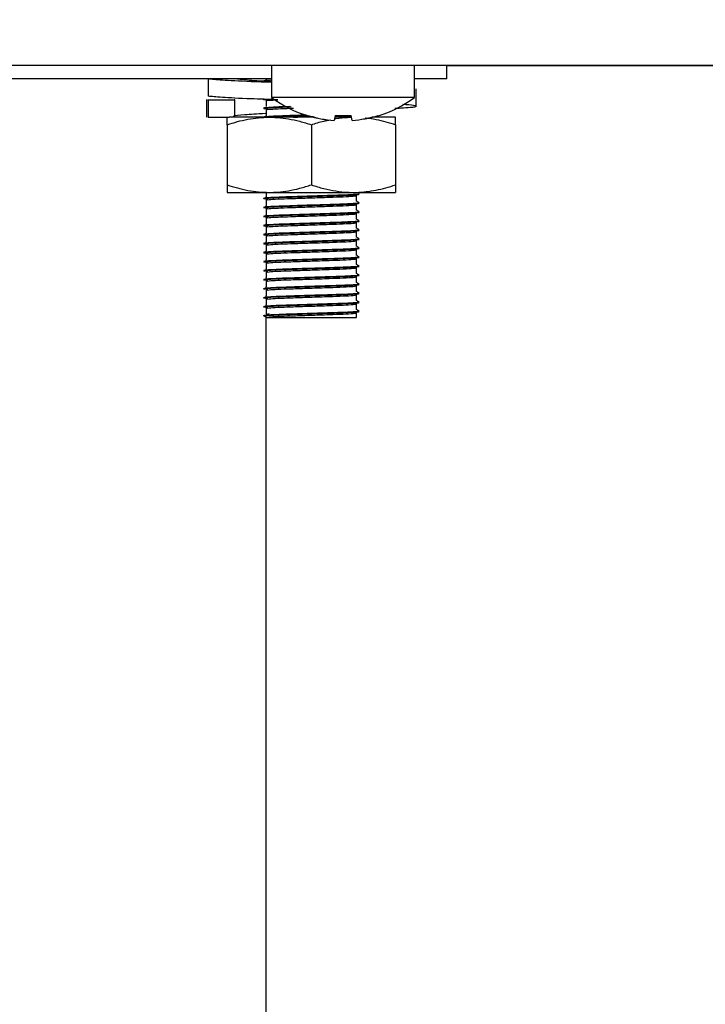
# Model space of a CAD drawing. Units: millimetres. Extents: x 5 to 415, y 5 to 292.
# Drawn here: x 260 to 265, y 113 to 120 of the extents above; entities that cross this region are included whole.
import ezdxf

# ---------------------------------------------------------------- set-up
doc = ezdxf.new("R2010")
doc.units = ezdxf.units.MM
doc.layers.add('FORMAT', color=7, linetype='Continuous')
doc.styles.add('SLDTEXTSTYLE0', font='TXT', dxfattribs={"width": 0.75})
doc.dimstyles.new('SLDDIMSTYLE1', dxfattribs={"dimtxt": 3.5, "dimasz": 3.302, "dimexe": 0, "dimexo": 0.0625, "dimgap": 0.875, "dimtad": 1, "dimdec": 1, "dimlfac": 10, "dimrnd": 1e-09, "dimzin": 12, "dimdsep": 46, "dimtxsty": 'SLDTEXTSTYLE0', "dimsah": 1, "dimcen": 0.09, "dimadec": 0, "dimazin": 3, "dimtfac": 1, "dimtdec": 1, "dimtofl": 0, "dimtmove": 0, "dimatfit": 3, "dimfxl": 0, "dimfrac": 2, "dimtolj": 1, "dimtzin": 12, "dimarcsym": 0})

# ---------------------------------------------------------------- blocks, each defined once
blk = doc.blocks.new('_D_4')
at = {"layer": 'FORMAT'}
for p, q in [((274.3818, 159.2513), (291.6718, 159.2513)), ((290.6718, 56.5613), (290.6718, 159.2513)), ((262.0016, 56.5613), (291.6718, 56.5613))]:
    blk.add_line(p, q, dxfattribs=at)
for points in [[(290.6718, 159.2513), (290.1638, 155.9493), (291.1798, 155.9493)], [(290.6718, 56.5613), (291.1798, 59.8633), (290.1638, 59.8633)]]:
    blk.add_solid(points, dxfattribs=at)
at = {"layer": 'FORMAT', "insert": (286.16, 102.6907), "char_height": 3.5, "attachment_point": 1, "rotation": 90, "style": 'SLDTEXTSTYLE0'}
blk.add_mtext('1030', dxfattribs=at)

msp = doc.modelspace()

# ---------------------------------------------------------------- linework, layer by layer
at = {"color": 7, "linetype": 'Continuous', "lineweight": 25}
for p, q in [((200.6189, 119.2523), (273.6547, 119.2523)), ((261.7468, 119.2513), (261.7468, 119.0376)), ((262.2218, 119.2513), (261.7468, 119.2513)), ((262.6968, 119.2513), (262.2218, 119.2513)), ((262.6968, 119.0376), (262.6968, 119.2513)), ((262.9118, 119.1613), (262.9118, 119.2523)), ((262.9118, 119.2513), (269.6268, 119.2513)), ((261.7468, 119.1613), (256.6968, 119.1613)), ((261.3243, 119.1613), (261.3243, 119.047)), ((261.7118, 119.1613), (261.7118, 119.1588)), ((261.7118, 119.1521), (261.7118, 119.1588)), ((262.9118, 119.1613), (262.6968, 119.1613)), ((262.709, 118.9808), (262.709, 119.0951)), ((261.3145, 119.0252), (261.3145, 118.9073)), ((261.3243, 119.0216), (261.3275, 119.0252)), ((261.5021, 119.0216), (261.3243, 119.0216)), ((261.3243, 119.0216), (261.3243, 118.9073)), ((261.5021, 119.0216), (261.4986, 119.0265)), ((261.5021, 118.9073), (261.5021, 119.0216)), ((261.7118, 119.0163), (261.7118, 118.9788)), ((262.2218, 119.0376), (261.7468, 119.0376)), ((262.6968, 119.0376), (262.2218, 119.0376)), ((261.7118, 118.9563), (261.7118, 118.9188)), ((261.3243, 118.9073), (261.3275, 118.9109)), ((261.3243, 118.9073), (261.4132, 118.9073)), ((261.4132, 118.9073), (261.464, 118.9073)), ((261.7318, 118.9073), (261.464, 118.9073)), ((261.7118, 118.9121), (261.7118, 118.9188)), ((262.0287, 118.9073), (261.7318, 118.9073)), ((261.9895, 118.918), (261.9891, 118.9159)), ((262.1639, 118.886), (262.1637, 118.8852)), ((262.1697, 118.9194), (262.1639, 118.886)), ((262.2759, 118.9073), (262.1651, 118.9073)), ((262.2822, 118.8862), (262.2763, 118.9195)), ((262.2822, 118.8862), (262.2823, 118.8854)), ((262.5718, 118.9073), (262.4148, 118.9073)), ((262.4544, 118.9159), (262.4542, 118.9173)), ((262.4568, 118.9166), (262.4564, 118.9187)), ((261.4518, 118.8573), (261.4518, 118.4573)), ((262.0118, 118.8573), (262.0118, 118.4573)), ((262.5718, 118.8573), (262.5718, 118.4573)), ((261.4518, 118.4073), (261.7318, 118.4073)), ((261.7118, 118.4073), (261.7118, 118.3788)), ((261.7118, 118.3721), (261.7118, 118.3788)), ((261.7118, 118.3563), (261.7118, 118.3188)), ((261.7318, 118.4073), (262.2918, 118.4073)), ((262.2918, 118.4073), (262.5718, 118.4073)), ((262.3118, 118.3488), (262.3118, 118.3863)), ((261.7118, 118.3121), (261.7118, 118.3188)), ((261.7118, 118.2963), (261.7118, 118.2588)), ((262.3118, 118.2888), (262.3118, 118.3263)), ((261.7118, 118.2521), (261.7118, 118.2588)), ((261.7118, 118.2363), (261.7118, 118.1988)), ((262.3118, 118.2288), (262.3118, 118.2663)), ((261.7118, 118.1921), (261.7118, 118.1988)), ((261.7118, 118.1763), (261.7118, 118.1388)), ((262.3118, 118.1688), (262.3118, 118.2063)), ((261.7118, 118.1321), (261.7118, 118.1388)), ((261.7118, 118.1163), (261.7118, 118.0788)), ((262.3118, 118.1088), (262.3118, 118.1463)), ((261.7118, 118.0721), (261.7118, 118.0788)), ((261.7118, 118.0563), (261.7118, 118.0188)), ((262.3118, 118.0488), (262.3118, 118.0863)), ((261.7118, 118.0121), (261.7118, 118.0188)), ((261.7118, 117.9963), (261.7118, 117.9588)), ((262.3118, 117.9888), (262.3118, 118.0263)), ((262.3118, 117.9288), (262.3118, 117.9663)), ((261.7118, 117.9521), (261.7118, 117.9588)), ((261.7118, 117.9363), (261.7118, 117.8988)), ((261.7118, 117.8921), (261.7118, 117.8988)), ((262.3118, 117.8688), (262.3118, 117.9063)), ((261.7118, 117.8763), (261.7118, 117.8388)), ((261.7118, 117.8321), (261.7118, 117.8388)), ((262.3118, 117.8088), (262.3118, 117.8463)), ((261.7118, 117.8163), (261.7118, 117.7788)), ((261.7118, 117.7721), (261.7118, 117.7788)), ((262.3118, 117.7488), (262.3118, 117.7863)), ((261.7118, 117.7563), (261.7118, 117.7188)), ((261.7118, 117.7121), (261.7118, 117.7188)), ((262.3118, 117.6888), (262.3118, 117.7263)), ((261.7118, 117.6963), (261.7118, 117.6588)), ((261.7118, 117.6521), (261.7118, 117.6588)), ((261.7118, 117.6363), (261.7118, 117.5988)), ((262.3118, 117.6288), (262.3118, 117.6663)), ((261.6955, 117.5857), (261.6955, 117.5894)), ((261.7118, 117.5763), (261.6955, 117.5857)), ((261.7118, 117.5988), (261.7315, 117.6022)), ((261.7118, 76.1313), (261.7118, 117.5763)), ((261.7118, 117.5763), (262.3118, 117.5763)), ((262.3118, 117.5763), (262.3118, 117.6063))]:
    msp.add_line(p, q, dxfattribs=at)
at = {"color": 7, "linetype": 'Continuous', "lineweight": 25, "flags": 128}
for points in [[(262.029, 119.2523), (262.0267, 119.2517), (262.0228, 119.2513)], [(262.4208, 119.2513), (262.4169, 119.2517), (262.4145, 119.2523)]]:
    msp.add_lwpolyline(points, dxfattribs=at)
at = {"color": 7, "linetype": 'Continuous', "lineweight": 25}
for centre, radius, start, end in [((262.2218, 119.6813), 0.8, 233.57643, 253.09316), ((262.2218, 119.6813), 0.8, 287.08449, 306.42357), ((262.2216, 119.6896), 0.8065, 253.26187, 265.88181), ((262.2216, 119.6914), 0.8075, 253.2919, 265.896), ((262.2218, 119.7217), 0.8069, 266.26642, 273.90944), ((262.2218, 119.7233), 0.8056, 266.29679, 273.87935), ((262.2219, 119.6913), 0.8074, 274.27929, 286.88438), ((262.2219, 119.6896), 0.8064, 274.2937, 286.91464)]:
    msp.add_arc(centre, radius, start, end, dxfattribs=at)
for points, knots in [([(261.7468, 119.1389), (261.7, 119.1404), (261.5663, 119.1447), (261.4018, 119.1529), (261.3499, 119.1585), (261.3243, 119.1613)], [0, 0, 0, 0, 0.214558, 0.61235, 1, 1, 1, 1]), ([(261.7468, 119.143), (261.7431, 119.1432), (261.6744, 119.1462), (261.5726, 119.1529), (261.5254, 119.1585), (261.5021, 119.1613)], [0, 0, 0, 0, 0.027971, 0.520272, 1, 1, 1, 1]), ([(261.722, 119.1418), (261.7216, 119.1418), (261.697, 119.1432), (261.6879, 119.1444), (261.6956, 119.1457), (261.6956, 119.1457)], [0, 0, 0, 0, 0.0159536, 0.9991326, 1, 1, 1, 1]), ([(261.6955, 119.1494), (261.6981, 119.1505), (261.702, 119.1522), (261.7355, 119.154), (261.7468, 119.1547)], [0, 0, 0, 0, 0.663691, 1, 1, 1, 1]), ([(261.7876, 119.0233), (261.7265, 119.0252), (261.5781, 119.0299), (261.4015, 119.0386), (261.3498, 119.0442), (261.3243, 119.047)], [0, 0, 0, 0, 0.261904, 0.635718, 1, 1, 1, 1]), ([(261.722, 119.0218), (261.7216, 119.0218), (261.697, 119.0232), (261.6881, 119.0246), (261.6978, 119.026), (261.699, 119.0262)], [0, 0, 0, 0, 0.013881, 0.86931, 1, 1, 1, 1]), ([(261.7118, 119.0163), (261.7152, 119.0174), (261.722, 119.0196), (261.7658, 119.0221), (261.7876, 119.0233)], [0, 0, 0, 0, 0.504216, 1, 1, 1, 1]), ([(261.722, 118.9618), (261.7216, 118.9618), (261.697, 118.9632), (261.6908, 118.9656), (261.7088, 118.969), (261.7733, 118.9729), (261.8344, 118.9751), (261.8738, 118.9763), (261.8764, 118.9764)], [0, 0, 0, 0, 0.004252, 0.266308, 0.503701, 0.748047, 0.983522, 1, 1, 1, 1]), ([(261.6955, 118.9694), (261.6995, 118.9705), (261.7076, 118.9728), (261.7737, 118.9766), (261.8324, 118.9787), (261.8696, 118.9799), (261.87, 118.9799)], [0, 0, 0, 0, 0.329721, 0.6691, 0.996158, 1, 1, 1, 1]), ([(261.7118, 118.9563), (261.7156, 118.9574), (261.7233, 118.9597), (261.7856, 118.9635), (261.8463, 118.9658), (261.8871, 118.9671), (261.8928, 118.9673)], [0, 0, 0, 0, 0.314451, 0.638116, 0.950028, 1, 1, 1, 1]), ([(262.5667, 118.9668), (262.5794, 118.9674), (262.6562, 118.971), (262.7098, 118.9771), (262.7187, 118.9846), (262.6474, 118.9896), (262.6192, 118.9916)], [0, 0, 0, 0, 0.069714, 0.419949, 0.770184, 1, 1, 1, 1]), ([(261.4518, 118.8573), (261.4744, 118.8644), (261.5197, 118.8787), (261.5892, 118.8945), (261.66, 118.9052), (261.7078, 118.9066), (261.7318, 118.9073)], [0, 0, 0, 0, 0.247269, 0.495363, 0.746874, 1, 1, 1, 1]), ([(261.4518, 118.8573), (261.4518, 118.8611), (261.4518, 118.8687), (261.4518, 118.8849), (261.4518, 118.9028), (261.4518, 118.9058), (261.4518, 118.9073)], [0, 0, 0, 0, 0.128582, 0.257262, 0.626389, 1, 1, 1, 1]), ([(261.4986, 118.9122), (261.4962, 118.9134), (261.4882, 118.9175), (261.5634, 118.9253), (261.648, 118.9304), (261.7103, 118.9334), (261.7118, 118.9334)], [0, 0, 0, 0, 0.172126, 0.58951, 0.990412, 1, 1, 1, 1]), ([(261.6955, 118.9094), (261.6996, 118.9105), (261.7079, 118.9128), (261.7725, 118.9166), (261.8649, 118.9198), (261.9408, 118.9222), (261.9787, 118.9234)], [0, 0, 0, 0, 0.249254, 0.50581, 0.753051, 1, 1, 1, 1]), ([(261.6956, 118.9057), (261.6996, 118.9068), (261.7079, 118.909), (261.7725, 118.9129), (261.8648, 118.9161), (261.9407, 118.9184), (261.9785, 118.9196)], [0, 0, 0, 0, 0.249151, 0.50585, 0.75323, 1, 1, 1, 1]), ([(261.7318, 118.9073), (261.7384, 118.9072), (261.7569, 118.9071), (261.7996, 118.9048), (261.8609, 118.8971), (261.936, 118.881), (261.9862, 118.8653), (262.0118, 118.8573)], [0, 0, 0, 0, 0.070036, 0.195133, 0.45126, 0.720349, 1, 1, 1, 1]), ([(261.8918, 118.9073), (261.9281, 118.9085), (261.9717, 118.91), (262.0163, 118.9114), (262.0238, 118.9117)], [0, 0, 0, 0, 0.832163, 1, 1, 1, 1]), ([(262.0118, 118.8573), (262.039, 118.8661), (262.0808, 118.8796), (262.1236, 118.8877), (262.1387, 118.8906)], [0, 0, 0, 0, 0.649715, 1, 1, 1, 1]), ([(262.1657, 118.8962), (262.1686, 118.8968), (262.1974, 118.9028), (262.2352, 118.906), (262.27, 118.9068), (262.2785, 118.9069)], [0, 0, 0, 0, 0.079256, 0.774914, 1, 1, 1, 1]), ([(262.3711, 118.9028), (262.373, 118.9026), (262.3968, 118.901), (262.4423, 118.8925), (262.5074, 118.8778), (262.5503, 118.8641), (262.5718, 118.8573)], [0, 0, 0, 0, 0.028302, 0.348902, 0.67391, 1, 1, 1, 1]), ([(262.5718, 118.8573), (262.5718, 118.8611), (262.5718, 118.8687), (262.5718, 118.8849), (262.5718, 118.9028), (262.5718, 118.9058), (262.5718, 118.9073)], [0, 0, 0, 0, 0.128582, 0.257262, 0.626389, 1, 1, 1, 1]), ([(261.4518, 118.4573), (261.4744, 118.4502), (261.5197, 118.4358), (261.5892, 118.4201), (261.66, 118.4093), (261.7078, 118.408), (261.7318, 118.4073)], [0, 0, 0, 0, 0.2472686, 0.4953626, 0.746874, 1, 1, 1, 1]), ([(261.4518, 118.4573), (261.4518, 118.4535), (261.4518, 118.4459), (261.4518, 118.4297), (261.4518, 118.4118), (261.4518, 118.4088), (261.4518, 118.4073)], [0, 0, 0, 0, 0.128582, 0.257262, 0.626389, 1, 1, 1, 1]), ([(261.7318, 118.4073), (261.7384, 118.4073), (261.7569, 118.4075), (261.7996, 118.4098), (261.8609, 118.4175), (261.936, 118.4335), (261.9862, 118.4493), (262.0118, 118.4573)], [0, 0, 0, 0, 0.070036, 0.195133, 0.45126, 0.720349, 1, 1, 1, 1]), ([(262.0118, 118.4573), (262.039, 118.4488), (262.0926, 118.432), (262.1733, 118.4156), (262.2396, 118.4081), (262.2789, 118.4075), (262.2918, 118.4073)], [0, 0, 0, 0, 0.297614, 0.586155, 0.86354, 1, 1, 1, 1]), ([(262.2918, 118.4073), (262.2984, 118.4073), (262.3268, 118.4076), (262.3771, 118.4113), (262.4424, 118.4217), (262.5074, 118.4369), (262.5503, 118.4505), (262.5718, 118.4573)], [0, 0, 0, 0, 0.070035, 0.299797, 0.530821, 0.76502, 1, 1, 1, 1]), ([(262.5718, 118.4573), (262.5718, 118.4535), (262.5718, 118.4459), (262.5718, 118.4297), (262.5718, 118.4118), (262.5718, 118.4088), (262.5718, 118.4073)], [0, 0, 0, 0, 0.128582, 0.257262, 0.626389, 1, 1, 1, 1]), ([(261.722, 118.3618), (261.7216, 118.3618), (261.697, 118.3632), (261.6908, 118.3656), (261.7091, 118.369), (261.7721, 118.3729), (261.8715, 118.3763), (262.0009, 118.3803), (262.1335, 118.3845), (262.2423, 118.388), (262.3074, 118.392), (262.3353, 118.3944), (262.3276, 118.3956), (262.3274, 118.3957)], [0, 0, 0, 0, 0.00184, 0.11525, 0.217986, 0.323731, 0.425638, 0.547924, 0.671111, 0.777793, 0.888859, 0.997223, 1, 1, 1, 1]), ([(261.6955, 118.3694), (261.6996, 118.3705), (261.7079, 118.3728), (261.7724, 118.3766), (261.8715, 118.38), (262.0009, 118.3841), (262.1336, 118.3883), (262.2421, 118.3917), (262.3082, 118.3958), (262.3354, 118.3983), (262.3256, 118.3998), (262.3241, 118.4)], [0, 0, 0, 0, 0.113979, 0.231296, 0.344354, 0.480022, 0.61669, 0.735047, 0.858267, 0.97849, 1, 1, 1, 1]), ([(261.7118, 118.3563), (261.7157, 118.3574), (261.7235, 118.3597), (261.7847, 118.3635), (261.8787, 118.3669), (262.0014, 118.3709), (262.1277, 118.3751), (262.2291, 118.3786), (262.2976, 118.3826), (262.3071, 118.385), (262.3118, 118.3862)], [0, 0, 0, 0, 0.116484, 0.2363808, 0.351924, 0.4905745, 0.6302471, 0.7512054, 0.8771349, 1, 1, 1, 1]), ([(261.722, 118.3018), (261.7216, 118.3018), (261.697, 118.3032), (261.6908, 118.3056), (261.7091, 118.309), (261.7721, 118.3129), (261.8715, 118.3163), (262.0009, 118.3203), (262.1335, 118.3245), (262.2423, 118.328), (262.3074, 118.332), (262.3353, 118.3344), (262.3276, 118.3356), (262.3274, 118.3357)], [0, 0, 0, 0, 0.00184, 0.11525, 0.217986, 0.323731, 0.425638, 0.547924, 0.671111, 0.777793, 0.888859, 0.997223, 1, 1, 1, 1]), ([(261.6955, 118.3094), (261.6996, 118.3105), (261.7079, 118.3128), (261.7724, 118.3166), (261.8715, 118.32), (262.0009, 118.3241), (262.1336, 118.3283), (262.2421, 118.3317), (262.3082, 118.3358), (262.3354, 118.3383), (262.3256, 118.3398), (262.3241, 118.34)], [0, 0, 0, 0, 0.113979, 0.231296, 0.344354, 0.480022, 0.61669, 0.735047, 0.858267, 0.97849, 1, 1, 1, 1]), ([(261.7118, 118.2963), (261.7157, 118.2974), (261.7235, 118.2997), (261.7847, 118.3035), (261.8787, 118.3069), (262.0014, 118.3109), (262.1277, 118.3151), (262.2291, 118.3186), (262.2976, 118.3226), (262.3071, 118.325), (262.3118, 118.3262)], [0, 0, 0, 0, 0.116484, 0.2363808, 0.351924, 0.4905745, 0.6302471, 0.7512054, 0.8771349, 1, 1, 1, 1]), ([(262.3276, 118.3398), (262.3249, 118.3414), (262.3196, 118.3445), (262.3144, 118.3475), (262.3118, 118.349)], [0, 0, 0, 0, 0.512836, 1, 1, 1, 1]), ([(261.722, 118.2418), (261.7216, 118.2418), (261.697, 118.2432), (261.6908, 118.2456), (261.7091, 118.249), (261.7721, 118.2529), (261.8715, 118.2563), (262.0009, 118.2603), (262.1335, 118.2645), (262.2423, 118.268), (262.3074, 118.272), (262.3353, 118.2744), (262.3276, 118.2756), (262.3274, 118.2757)], [0, 0, 0, 0, 0.00184, 0.11525, 0.217986, 0.323731, 0.425638, 0.547924, 0.671111, 0.777793, 0.888859, 0.997223, 1, 1, 1, 1]), ([(261.6955, 118.2494), (261.6996, 118.2505), (261.7079, 118.2528), (261.7724, 118.2566), (261.8715, 118.26), (262.0009, 118.2641), (262.1336, 118.2683), (262.2421, 118.2717), (262.3082, 118.2758), (262.3354, 118.2783), (262.3256, 118.2798), (262.3241, 118.28)], [0, 0, 0, 0, 0.113979, 0.231296, 0.344354, 0.480022, 0.61669, 0.735047, 0.858267, 0.97849, 1, 1, 1, 1]), ([(261.7118, 118.2363), (261.7157, 118.2374), (261.7235, 118.2397), (261.7847, 118.2435), (261.8787, 118.2469), (262.0014, 118.2509), (262.1277, 118.2551), (262.2291, 118.2586), (262.2976, 118.2626), (262.3071, 118.265), (262.3118, 118.2662)], [0, 0, 0, 0, 0.116484, 0.236381, 0.351924, 0.490574, 0.630247, 0.751205, 0.877135, 1, 1, 1, 1]), ([(262.3276, 118.2798), (262.3249, 118.2814), (262.3196, 118.2845), (262.3144, 118.2875), (262.3118, 118.289)], [0, 0, 0, 0, 0.512836, 1, 1, 1, 1]), ([(262.3276, 118.2198), (262.3249, 118.2214), (262.3196, 118.2245), (262.3144, 118.2275), (262.3118, 118.229)], [0, 0, 0, 0, 0.512836, 1, 1, 1, 1]), ([(261.722, 118.1818), (261.7216, 118.1818), (261.697, 118.1832), (261.6908, 118.1856), (261.7091, 118.189), (261.7721, 118.1929), (261.8715, 118.1963), (262.0009, 118.2003), (262.1335, 118.2045), (262.2423, 118.208), (262.3074, 118.212), (262.3353, 118.2144), (262.3276, 118.2156), (262.3274, 118.2157)], [0, 0, 0, 0, 0.00184, 0.11525, 0.217986, 0.323731, 0.425638, 0.547924, 0.671111, 0.777793, 0.888859, 0.997223, 1, 1, 1, 1]), ([(261.6955, 118.1894), (261.6996, 118.1905), (261.7079, 118.1928), (261.7724, 118.1966), (261.8715, 118.2), (262.0009, 118.2041), (262.1336, 118.2083), (262.2421, 118.2117), (262.3082, 118.2158), (262.3354, 118.2183), (262.3256, 118.2198), (262.3241, 118.22)], [0, 0, 0, 0, 0.113979, 0.231296, 0.344354, 0.480022, 0.61669, 0.735047, 0.858267, 0.97849, 1, 1, 1, 1]), ([(261.6955, 118.1294), (261.6996, 118.1305), (261.7079, 118.1328), (261.7724, 118.1366), (261.8715, 118.14), (262.0009, 118.1441), (262.1336, 118.1483), (262.2421, 118.1517), (262.3082, 118.1558), (262.3354, 118.1583), (262.3256, 118.1598), (262.3241, 118.16)], [0, 0, 0, 0, 0.113979, 0.231296, 0.344354, 0.480022, 0.61669, 0.735047, 0.858267, 0.97849, 1, 1, 1, 1]), ([(261.7118, 118.1763), (261.7157, 118.1774), (261.7235, 118.1797), (261.7847, 118.1835), (261.8787, 118.1869), (262.0014, 118.1909), (262.1277, 118.1951), (262.2291, 118.1986), (262.2976, 118.2026), (262.3071, 118.205), (262.3118, 118.2062)], [0, 0, 0, 0, 0.116484, 0.236381, 0.351924, 0.490574, 0.630247, 0.751205, 0.877135, 1, 1, 1, 1]), ([(262.3276, 118.1598), (262.3249, 118.1614), (262.3196, 118.1645), (262.3144, 118.1675), (262.3118, 118.169)], [0, 0, 0, 0, 0.512836, 1, 1, 1, 1]), ([(261.722, 118.1218), (261.7216, 118.1218), (261.697, 118.1232), (261.6908, 118.1256), (261.7091, 118.129), (261.7721, 118.1329), (261.8715, 118.1363), (262.0009, 118.1403), (262.1335, 118.1445), (262.2423, 118.148), (262.3074, 118.152), (262.3353, 118.1544), (262.3276, 118.1556), (262.3274, 118.1557)], [0, 0, 0, 0, 0.00184, 0.11525, 0.217986, 0.323731, 0.425638, 0.547924, 0.671111, 0.777793, 0.888859, 0.997223, 1, 1, 1, 1]), ([(261.722, 118.0618), (261.7216, 118.0618), (261.697, 118.0632), (261.6908, 118.0656), (261.7091, 118.069), (261.7721, 118.0729), (261.8715, 118.0763), (262.0009, 118.0803), (262.1335, 118.0845), (262.2423, 118.088), (262.3074, 118.092), (262.3353, 118.0944), (262.3276, 118.0956), (262.3274, 118.0957)], [0, 0, 0, 0, 0.00184, 0.11525, 0.217986, 0.323731, 0.425638, 0.547924, 0.671111, 0.777793, 0.888859, 0.997223, 1, 1, 1, 1]), ([(261.6955, 118.0694), (261.6996, 118.0705), (261.7079, 118.0728), (261.7724, 118.0766), (261.8715, 118.08), (262.0009, 118.0841), (262.1336, 118.0883), (262.2421, 118.0917), (262.3082, 118.0958), (262.3354, 118.0983), (262.3256, 118.0998), (262.3241, 118.1)], [0, 0, 0, 0, 0.113979, 0.231296, 0.344354, 0.480022, 0.61669, 0.735047, 0.858267, 0.97849, 1, 1, 1, 1]), ([(261.7118, 118.1163), (261.7157, 118.1174), (261.7235, 118.1197), (261.7847, 118.1235), (261.8787, 118.1269), (262.0014, 118.1309), (262.1277, 118.1351), (262.2291, 118.1386), (262.2976, 118.1426), (262.3071, 118.145), (262.3118, 118.1462)], [0, 0, 0, 0, 0.116484, 0.236381, 0.351924, 0.490574, 0.630247, 0.751205, 0.877135, 1, 1, 1, 1]), ([(262.3276, 118.0998), (262.3249, 118.1014), (262.3196, 118.1045), (262.3144, 118.1075), (262.3118, 118.109)], [0, 0, 0, 0, 0.512836, 1, 1, 1, 1]), ([(261.722, 118.0018), (261.7216, 118.0018), (261.697, 118.0032), (261.6908, 118.0056), (261.7091, 118.009), (261.7721, 118.0129), (261.8715, 118.0163), (262.0009, 118.0203), (262.1335, 118.0245), (262.2423, 118.028), (262.3074, 118.032), (262.3353, 118.0344), (262.3276, 118.0356), (262.3274, 118.0357)], [0, 0, 0, 0, 0.0018402, 0.1152499, 0.2179858, 0.3237312, 0.4256376, 0.5479235, 0.6711108, 0.7777932, 0.8888592, 0.9972231, 1, 1, 1, 1]), ([(261.6955, 118.0094), (261.6996, 118.0105), (261.7079, 118.0128), (261.7724, 118.0166), (261.8715, 118.02), (262.0009, 118.0241), (262.1336, 118.0283), (262.2421, 118.0317), (262.3082, 118.0358), (262.3354, 118.0383), (262.3256, 118.0398), (262.3241, 118.04)], [0, 0, 0, 0, 0.113979, 0.231296, 0.344354, 0.480022, 0.61669, 0.735047, 0.858267, 0.97849, 1, 1, 1, 1]), ([(261.7118, 118.0563), (261.7157, 118.0574), (261.7235, 118.0597), (261.7847, 118.0635), (261.8787, 118.0669), (262.0014, 118.0709), (262.1277, 118.0751), (262.2291, 118.0786), (262.2976, 118.0826), (262.3071, 118.085), (262.3118, 118.0862)], [0, 0, 0, 0, 0.116484, 0.2363808, 0.351924, 0.4905745, 0.6302471, 0.7512054, 0.8771349, 1, 1, 1, 1]), ([(262.3276, 118.0398), (262.3249, 118.0414), (262.3196, 118.0445), (262.3144, 118.0475), (262.3118, 118.049)], [0, 0, 0, 0, 0.512836, 1, 1, 1, 1]), ([(261.722, 117.9418), (261.7216, 117.9418), (261.697, 117.9432), (261.6908, 117.9456), (261.7091, 117.949), (261.7721, 117.9529), (261.8715, 117.9563), (262.0009, 117.9603), (262.1335, 117.9645), (262.2423, 117.968), (262.3074, 117.972), (262.3353, 117.9744), (262.3276, 117.9756), (262.3274, 117.9757)], [0, 0, 0, 0, 0.00184, 0.11525, 0.217986, 0.323731, 0.425638, 0.547924, 0.671111, 0.777793, 0.888859, 0.997223, 1, 1, 1, 1]), ([(261.6955, 117.9494), (261.6996, 117.9505), (261.7079, 117.9528), (261.7724, 117.9566), (261.8715, 117.96), (262.0009, 117.9641), (262.1336, 117.9683), (262.2421, 117.9717), (262.3082, 117.9758), (262.3354, 117.9783), (262.3256, 117.9798), (262.3241, 117.98)], [0, 0, 0, 0, 0.113979, 0.231296, 0.344354, 0.480022, 0.61669, 0.735047, 0.858267, 0.97849, 1, 1, 1, 1]), ([(261.7118, 117.9963), (261.7157, 117.9974), (261.7235, 117.9997), (261.7847, 118.0035), (261.8787, 118.0069), (262.0014, 118.0109), (262.1277, 118.0151), (262.2291, 118.0186), (262.2976, 118.0226), (262.3071, 118.025), (262.3118, 118.0262)], [0, 0, 0, 0, 0.116484, 0.2363808, 0.351924, 0.4905745, 0.6302471, 0.7512054, 0.8771349, 1, 1, 1, 1]), ([(261.7118, 117.9363), (261.7157, 117.9374), (261.7235, 117.9397), (261.7847, 117.9435), (261.8787, 117.9469), (262.0014, 117.9509), (262.1277, 117.9551), (262.2291, 117.9586), (262.2976, 117.9626), (262.3071, 117.965), (262.3118, 117.9662)], [0, 0, 0, 0, 0.116484, 0.2363808, 0.351924, 0.4905745, 0.6302471, 0.7512054, 0.8771349, 1, 1, 1, 1]), ([(262.3276, 117.9798), (262.3249, 117.9814), (262.3196, 117.9845), (262.3144, 117.9875), (262.3118, 117.989)], [0, 0, 0, 0, 0.512836, 1, 1, 1, 1]), ([(261.722, 117.8818), (261.7216, 117.8818), (261.697, 117.8832), (261.6908, 117.8856), (261.7091, 117.889), (261.7721, 117.8929), (261.8715, 117.8963), (262.0009, 117.9003), (262.1335, 117.9045), (262.2423, 117.908), (262.3074, 117.912), (262.3353, 117.9144), (262.3276, 117.9156), (262.3274, 117.9157)], [0, 0, 0, 0, 0.00184, 0.11525, 0.217986, 0.323731, 0.425638, 0.547924, 0.671111, 0.777793, 0.888859, 0.997223, 1, 1, 1, 1]), ([(261.6955, 117.8894), (261.6996, 117.8905), (261.7079, 117.8928), (261.7724, 117.8966), (261.8715, 117.9), (262.0009, 117.9041), (262.1336, 117.9083), (262.2421, 117.9117), (262.3082, 117.9158), (262.3354, 117.9183), (262.3256, 117.9198), (262.3241, 117.92)], [0, 0, 0, 0, 0.113979, 0.231296, 0.344354, 0.480022, 0.61669, 0.735047, 0.858267, 0.97849, 1, 1, 1, 1]), ([(261.7118, 117.8763), (261.7157, 117.8774), (261.7235, 117.8797), (261.7847, 117.8835), (261.8787, 117.8869), (262.0014, 117.8909), (262.1277, 117.8951), (262.2291, 117.8986), (262.2976, 117.9026), (262.3071, 117.905), (262.3118, 117.9062)], [0, 0, 0, 0, 0.116484, 0.236381, 0.351924, 0.490574, 0.630247, 0.751205, 0.877135, 1, 1, 1, 1]), ([(262.3276, 117.9198), (262.3249, 117.9214), (262.3196, 117.9245), (262.3144, 117.9275), (262.3118, 117.929)], [0, 0, 0, 0, 0.512836, 1, 1, 1, 1]), ([(261.722, 117.8218), (261.7216, 117.8218), (261.697, 117.8232), (261.6908, 117.8256), (261.7091, 117.829), (261.7721, 117.8329), (261.8715, 117.8363), (262.0009, 117.8403), (262.1335, 117.8445), (262.2423, 117.848), (262.3074, 117.852), (262.3353, 117.8544), (262.3276, 117.8556), (262.3274, 117.8557)], [0, 0, 0, 0, 0.00184, 0.11525, 0.217986, 0.323731, 0.425638, 0.547924, 0.671111, 0.777793, 0.888859, 0.997223, 1, 1, 1, 1]), ([(261.6955, 117.8294), (261.6996, 117.8305), (261.7079, 117.8328), (261.7724, 117.8366), (261.8715, 117.84), (262.0009, 117.8441), (262.1336, 117.8483), (262.2421, 117.8517), (262.3082, 117.8558), (262.3354, 117.8583), (262.3256, 117.8598), (262.3241, 117.86)], [0, 0, 0, 0, 0.113979, 0.231296, 0.344354, 0.480022, 0.61669, 0.735047, 0.858267, 0.97849, 1, 1, 1, 1]), ([(261.7118, 117.8163), (261.7157, 117.8174), (261.7235, 117.8197), (261.7847, 117.8235), (261.8787, 117.8269), (262.0014, 117.8309), (262.1277, 117.8351), (262.2291, 117.8386), (262.2976, 117.8426), (262.3071, 117.845), (262.3118, 117.8462)], [0, 0, 0, 0, 0.116484, 0.2363808, 0.351924, 0.4905745, 0.6302471, 0.7512054, 0.8771349, 1, 1, 1, 1]), ([(262.3276, 117.8598), (262.3249, 117.8614), (262.3196, 117.8645), (262.3144, 117.8675), (262.3118, 117.869)], [0, 0, 0, 0, 0.512836, 1, 1, 1, 1]), ([(261.722, 117.7618), (261.7216, 117.7618), (261.697, 117.7632), (261.6908, 117.7656), (261.7091, 117.769), (261.7721, 117.7729), (261.8715, 117.7763), (262.0009, 117.7803), (262.1335, 117.7845), (262.2423, 117.788), (262.3074, 117.792), (262.3353, 117.7944), (262.3276, 117.7956), (262.3274, 117.7957)], [0, 0, 0, 0, 0.0018402, 0.1152499, 0.2179858, 0.3237312, 0.4256376, 0.5479235, 0.6711108, 0.7777932, 0.8888592, 0.9972231, 1, 1, 1, 1]), ([(261.6955, 117.7694), (261.6996, 117.7705), (261.7079, 117.7728), (261.7724, 117.7766), (261.8715, 117.78), (262.0009, 117.7841), (262.1336, 117.7883), (262.2421, 117.7917), (262.3082, 117.7958), (262.3354, 117.7983), (262.3256, 117.7998), (262.3241, 117.8)], [0, 0, 0, 0, 0.113979, 0.231296, 0.344354, 0.480022, 0.61669, 0.735047, 0.858267, 0.97849, 1, 1, 1, 1]), ([(261.7118, 117.7563), (261.7157, 117.7574), (261.7235, 117.7597), (261.7847, 117.7635), (261.8787, 117.7669), (262.0014, 117.7709), (262.1277, 117.7751), (262.2291, 117.7786), (262.2976, 117.7826), (262.3071, 117.785), (262.3118, 117.7862)], [0, 0, 0, 0, 0.116484, 0.2363808, 0.351924, 0.4905745, 0.6302471, 0.7512054, 0.8771349, 1, 1, 1, 1]), ([(262.3276, 117.7998), (262.3249, 117.8014), (262.3196, 117.8045), (262.3144, 117.8075), (262.3118, 117.809)], [0, 0, 0, 0, 0.512836, 1, 1, 1, 1]), ([(261.722, 117.7018), (261.7216, 117.7018), (261.697, 117.7032), (261.6908, 117.7056), (261.7091, 117.709), (261.7721, 117.7129), (261.8715, 117.7163), (262.0009, 117.7203), (262.1335, 117.7245), (262.2423, 117.728), (262.3074, 117.732), (262.3353, 117.7344), (262.3276, 117.7356), (262.3274, 117.7357)], [0, 0, 0, 0, 0.00184, 0.11525, 0.217986, 0.323731, 0.425638, 0.547924, 0.671111, 0.777793, 0.888859, 0.997223, 1, 1, 1, 1]), ([(261.6955, 117.7094), (261.6996, 117.7105), (261.7079, 117.7128), (261.7724, 117.7166), (261.8715, 117.72), (262.0009, 117.7241), (262.1336, 117.7283), (262.2421, 117.7317), (262.3082, 117.7358), (262.3354, 117.7383), (262.3256, 117.7398), (262.3241, 117.74)], [0, 0, 0, 0, 0.113979, 0.231296, 0.344354, 0.480022, 0.61669, 0.735047, 0.858267, 0.97849, 1, 1, 1, 1]), ([(261.7118, 117.6963), (261.7157, 117.6974), (261.7235, 117.6997), (261.7847, 117.7035), (261.8787, 117.7069), (262.0014, 117.7109), (262.1277, 117.7151), (262.2291, 117.7186), (262.2976, 117.7226), (262.3071, 117.725), (262.3118, 117.7262)], [0, 0, 0, 0, 0.116484, 0.236381, 0.351924, 0.490574, 0.630247, 0.751205, 0.877135, 1, 1, 1, 1]), ([(262.3276, 117.7398), (262.3249, 117.7414), (262.3196, 117.7445), (262.3144, 117.7475), (262.3118, 117.749)], [0, 0, 0, 0, 0.512836, 1, 1, 1, 1]), ([(261.722, 117.6418), (261.7216, 117.6418), (261.697, 117.6432), (261.6908, 117.6456), (261.7091, 117.649), (261.7721, 117.6529), (261.8715, 117.6563), (262.0009, 117.6603), (262.1335, 117.6645), (262.2423, 117.668), (262.3074, 117.672), (262.3353, 117.6744), (262.3276, 117.6756), (262.3274, 117.6757)], [0, 0, 0, 0, 0.00184, 0.11525, 0.217986, 0.323731, 0.425638, 0.547924, 0.671111, 0.777793, 0.888859, 0.997223, 1, 1, 1, 1]), ([(261.6955, 117.6494), (261.6996, 117.6505), (261.7079, 117.6528), (261.7724, 117.6566), (261.8715, 117.66), (262.0009, 117.6641), (262.1336, 117.6683), (262.2421, 117.6717), (262.3082, 117.6758), (262.3354, 117.6783), (262.3256, 117.6798), (262.3241, 117.68)], [0, 0, 0, 0, 0.113979, 0.231296, 0.344354, 0.480022, 0.61669, 0.735047, 0.858267, 0.97849, 1, 1, 1, 1]), ([(261.7118, 117.6363), (261.7157, 117.6374), (261.7235, 117.6397), (261.7847, 117.6435), (261.8787, 117.6469), (262.0014, 117.6509), (262.1277, 117.6551), (262.2291, 117.6586), (262.2976, 117.6626), (262.3071, 117.665), (262.3118, 117.6662)], [0, 0, 0, 0, 0.116484, 0.236381, 0.351924, 0.490574, 0.630247, 0.751205, 0.877135, 1, 1, 1, 1]), ([(262.3276, 117.6798), (262.3249, 117.6814), (262.3196, 117.6845), (262.3144, 117.6875), (262.3118, 117.689)], [0, 0, 0, 0, 0.512836, 1, 1, 1, 1]), ([(261.6955, 117.5894), (261.6996, 117.5905), (261.7079, 117.5928), (261.7724, 117.5966), (261.8715, 117.6), (262.0009, 117.6041), (262.1336, 117.6083), (262.2421, 117.6117), (262.3082, 117.6158), (262.3354, 117.6183), (262.3256, 117.6198), (262.3241, 117.62)], [0, 0, 0, 0, 0.113979, 0.231296, 0.344354, 0.480022, 0.61669, 0.735047, 0.858267, 0.97849, 1, 1, 1, 1]), ([(261.6955, 117.5857), (261.6996, 117.5868), (261.7079, 117.589), (261.7724, 117.5929), (261.8714, 117.5963), (262.0009, 117.6003), (262.1335, 117.6045), (262.2423, 117.608), (262.3074, 117.612), (262.3353, 117.6144), (262.3276, 117.6156), (262.3274, 117.6157)], [0, 0, 0, 0, 0.116119, 0.235639, 0.35082, 0.489035, 0.628269, 0.748848, 0.874382, 0.996861, 1, 1, 1, 1]), ([(261.7118, 117.5763), (261.7157, 117.5774), (261.7235, 117.5797), (261.7847, 117.5835), (261.8787, 117.5869), (262.0014, 117.5909), (262.1277, 117.5951), (262.2291, 117.5986), (262.2976, 117.6026), (262.3071, 117.605), (262.3118, 117.6062)], [0, 0, 0, 0, 0.116484, 0.2363808, 0.351924, 0.4905745, 0.6302471, 0.7512054, 0.8771349, 1, 1, 1, 1]), ([(262.3276, 117.6198), (262.3249, 117.6214), (262.3196, 117.6245), (262.3144, 117.6275), (262.3118, 117.629)], [0, 0, 0, 0, 0.512836, 1, 1, 1, 1])]:
    msp.add_open_spline(points, degree=3, knots=knots, dxfattribs=at)

# ---------------------------------------------------------------- dimensions: what is measured, and where the dimension line sits
at = {"layer": 'FORMAT'}
dim = msp.add_linear_dim(base=(290.6718, 159.2513), p1=(261.0016, 56.5613), p2=(273.3818, 159.2513), angle=90, dimstyle='SLDDIMSTYLE1', dxfattribs=at)
dim.commit()
dim.dimension.update_dxf_attribs({"geometry": '_D_4', "text_midpoint": (290.6718, 107.8629), "dimtype": 160})

doc.saveas('drawing.dxf')
